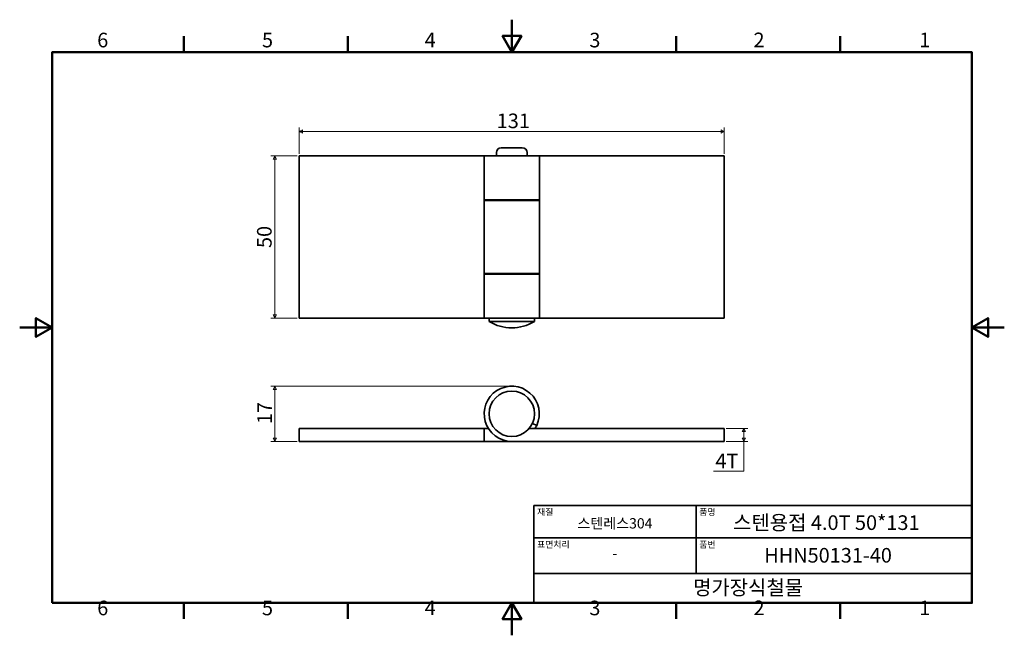
# Model space of a CAD drawing. Units: millimetres. Extents: x 0 to 303, y 0 to 190.
import ezdxf

# ---------------------------------------------------------------- set-up
doc = ezdxf.new("R2010")
doc.units = ezdxf.units.MM
doc.layers.get('0').update_dxf_attribs({"color": 3})
for name, color, linetype, lineweight in [('MGJS 치수(ISO)', 7, 'Continuous', 18), ('경계(ISO)', 7, 'Continuous', 50), ('외형선(ISO)', 7, 'Continuous', 35), ('제목(ISO)', 7, 'Continuous', 35)]:
    doc.layers.add(name, color=color, linetype=linetype, lineweight=lineweight)
doc.styles.add('MGJS 텍스트', font='NanumGothic.ttf')
doc.styles.add('주 문자 (ISO)', font='NanumGothic.ttf')
doc.dimstyles.new('MGJS', dxfattribs={"dimtxt": 4.5, "dimasz": 1, "dimexe": 1.25, "dimexo": 0.625, "dimtad": 1, "dimtoh": 1, "dimdec": 1, "dimrnd": 1e-08, "dimdsep": 46, "dimtxsty": 'MGJS 텍스트', "dimblk": 'Filled-1', "dimcen": 0.09, "dimclrd": 250, "dimclre": 250, "dimclrt": 256, "dimadec": 0, "dimazin": 1, "dimtfac": 0.7, "dimtdec": 1, "dimtmove": 0, "dimatfit": 3, "dimfxl": 1, "dimtolj": 1, "dimlwd": -1, "dimlwe": -1, "dimarcsym": 0})

# ---------------------------------------------------------------- blocks, each defined once
blk = doc.blocks.new('경계 Default Border')
at = {"layer": '경계(ISO)'}
for p, q in [((50.57, 179.65), (50.57, 184.55)), ((101.15, 179.65), (101.15, 184.55)), ((202.3, 179.65), (202.3, 184.55)), ((252.88, 179.65), (252.88, 184.55)), ((50.57, 10), (50.57, 5.1)), ((101.15, 10), (101.15, 5.1)), ((202.3, 10), (202.3, 5.1)), ((252.88, 10), (252.88, 5.1))]:
    blk.add_line(p, q, dxfattribs=at)
at = {"layer": '경계(ISO)', "flags": 128}
for points in [[(151.72, 189.65), (151.72, 179.65), (148.84, 184.65), (154.61, 184.65), (151.72, 179.65)], [(10, 10), (10, 179.65), (293.45, 179.65), (293.45, 10), (10, 10)], [(0, 94.83), (10, 94.83), (5, 97.71), (5, 91.94), (10, 94.83)], [(303.45, 94.83), (293.45, 94.83), (298.45, 97.71), (298.45, 91.94), (293.45, 94.83)], [(151.72, 0), (151.72, 10), (148.84, 5), (154.61, 5), (151.72, 10)]]:
    blk.add_lwpolyline(points, dxfattribs=at)
at = {"layer": '경계(ISO)', "char_height": 4.5, "attachment_point": 7, "style": 'MGJS 텍스트'}
for s, insert in [('6', (23.89, 179.73)), ('5', (74.67, 179.73)), ('4', (124.82, 179.77)), ('3', (175.57, 179.72)), ('2', (226.15, 179.77)), ('1', (277.24, 179.77)), ('6', (23.89, 4.77)), ('5', (74.67, 4.77)), ('4', (124.82, 4.81)), ('3', (175.57, 4.77)), ('2', (226.15, 4.81)), ('1', (277.24, 4.81))]:
    blk.add_mtext(s, dxfattribs=dict(at, insert=insert))
blk = doc.blocks.new('제목 블록 ISO')
at = {"layer": '제목(ISO)'}
for p, q in [((71, 133), (71, 112)), ((71, 133), (206, 133)), ((121, 133), (121, 112)), ((206, 133), (206, 112)), ((71, 123), (206, 123)), ((71, 112), (206, 112)), ((71, 112), (71, 103)), ((206, 112), (206, 103)), ((206, 103), (71, 103))]:
    blk.add_line(p, q, dxfattribs=at)
at = {"layer": '제목(ISO)', "style": '주 문자 (ISO)'}
for s, insert, char_height, attachment_point in [('\\f나눔고딕|b0|i0;\\H2.0000;재질', (72, 132), 2, 1), ('\\f나눔고딕|b0|i0;\\H2.0000;품명', (122, 132), 2, 1), ('\\f나눔고딕|b0|i0;\\H3.1700;스텐레스304', (96, 127.5), 3.17, 5), ('\\f나눔고딕|b0|i0;\\H2.0000;표면처리', (72, 122), 2, 1), ('\\f나눔고딕|b0|i0;\\H2.0000;품번', (122, 122), 2, 1), ('\\f나눔고딕|b0|i0;\\H3.1700;-', (96, 118.28), 3.17, 5)]:
    blk.add_mtext(s, dxfattribs=dict(at, insert=insert, char_height=char_height, attachment_point=attachment_point))
for tag, p in [('제목_001', (132.43, 125.46)), ('부품_번호_001', (142, 115.4)), ('회사_001', (120.08, 105.45))]:
    blk.add_attdef(tag, p, '', height=4.5, dxfattribs=at)
blk = doc.blocks.new('Filled-1')
at = {"color": 0}
for p, q in [((0, 0), (-1, 0.5)), ((-1, 0.5), (-1, -0.5)), ((-1, 0), (0, 0)), ((-1, -0.5), (0, 0))]:
    blk.add_line(p, q, dxfattribs=at)
at = {"color": 0, "flags": 128}
blk.add_lwpolyline([(-1, -0.5), (0, 0), (-1, 0.5), (-1, -0.5)], dxfattribs=at)
at = {"color": 0}
blk.add_solid([(-1, -0.5), (0, 0), (-1, 0.5), (-1, -0.5)], dxfattribs=at)
blk = doc.blocks.new('*D7')
at = {"layer": 'Defpoints', "color": 0}
for p in [(86.15, 155.21), (86.15, 147.71), (217.15, 147.71)]:
    blk.add_point(p, dxfattribs=at)
at = {"layer": 'MGJS 치수(ISO)', "color": 250}
for p, q in [((86.15, 148.34), (86.15, 156.46)), ((216.15, 155.21), (87.15, 155.21)), ((217.15, 148.34), (217.15, 156.46))]:
    blk.add_line(p, q, dxfattribs=at)
at = {"layer": 'MGJS 치수(ISO)', "color": 250, "rotation": 180}
blk.add_blockref('Filled-1', (86.15, 155.21), dxfattribs=at)
at = {"layer": 'MGJS 치수(ISO)', "color": 250}
blk.add_blockref('Filled-1', (217.15, 155.21), dxfattribs=at)
at = {"layer": 'MGJS 치수(ISO)', "insert": (147.02, 160.74), "char_height": 4.5, "attachment_point": 1, "style": 'MGJS 텍스트'}
blk.add_mtext('\\A1;131', dxfattribs=at)
blk = doc.blocks.new('*D8')
at = {"layer": 'Defpoints', "color": 0}
for p in [(86.15, 147.71), (78.65, 97.71), (86.15, 97.71)]:
    blk.add_point(p, dxfattribs=at)
at = {"layer": 'MGJS 치수(ISO)', "color": 250}
for p, q in [((85.53, 147.71), (77.4, 147.71)), ((78.65, 146.71), (78.65, 98.71)), ((85.53, 97.71), (77.4, 97.71))]:
    blk.add_line(p, q, dxfattribs=at)
for p, rotation in [((78.65, 147.71), 90), ((78.65, 97.71), 270)]:
    blk.add_blockref('Filled-1', p, dxfattribs=dict(at, rotation=rotation))
at = {"layer": 'MGJS 치수(ISO)', "insert": (73.14, 119.31), "char_height": 4.5, "attachment_point": 1, "rotation": 90, "style": 'MGJS 텍스트'}
blk.add_mtext('\\A1;50', dxfattribs=at)
blk = doc.blocks.new('*D9')
at = {"layer": 'Defpoints', "color": 0}
for p in [(217.15, 63.74), (223.17, 63.74), (217.15, 59.74)]:
    blk.add_point(p, dxfattribs=at)
at = {"layer": 'MGJS 치수(ISO)', "color": 250}
for p, q in [((217.78, 63.74), (224.42, 63.74)), ((223.17, 60.74), (223.17, 62.74)), ((217.78, 59.74), (224.42, 59.74)), ((223.17, 50.53), (223.17, 59.74)), ((213.78, 50.53), (223.17, 50.53))]:
    blk.add_line(p, q, dxfattribs=at)
for p, rotation in [((223.17, 63.74), 90), ((223.17, 59.74), 270)]:
    blk.add_blockref('Filled-1', p, dxfattribs=dict(at, rotation=rotation))
at = {"layer": 'MGJS 치수(ISO)', "insert": (214.41, 55.96), "char_height": 4.5, "attachment_point": 1, "style": 'MGJS 텍스트'}
blk.add_mtext('\\A1;4T', dxfattribs=at)
blk = doc.blocks.new('*D10')
at = {"layer": 'Defpoints', "color": 0}
for p in [(78.65, 76.74), (151.65, 76.74), (86.15, 59.74)]:
    blk.add_point(p, dxfattribs=at)
at = {"layer": 'MGJS 치수(ISO)', "color": 250}
for p, q in [((151.03, 76.74), (77.4, 76.74)), ((78.65, 60.74), (78.65, 75.74)), ((85.53, 59.74), (77.4, 59.74))]:
    blk.add_line(p, q, dxfattribs=at)
for p, rotation in [((78.65, 76.74), 90), ((78.65, 59.74), 270)]:
    blk.add_blockref('Filled-1', p, dxfattribs=dict(at, rotation=rotation))
at = {"layer": 'MGJS 치수(ISO)', "insert": (73.23, 65.05), "char_height": 4.5, "attachment_point": 1, "rotation": 90, "style": 'MGJS 텍스트'}
blk.add_mtext('\\A1;17', dxfattribs=at)

msp = doc.modelspace()

# ---------------------------------------------------------------- linework, layer by layer
at = {"layer": '외형선(ISO)'}
for p, q in [((146.9, 148.71), (146.9, 147.71)), ((148.4, 150.21), (154.9, 150.21)), ((156.4, 148.71), (156.4, 147.71)), ((86.15, 147.71), (86.15, 97.71)), ((86.15, 147.71), (143.15, 147.71)), ((160.15, 147.71), (143.15, 147.71)), ((143.15, 134.21), (143.15, 147.71)), ((160.15, 147.71), (217.15, 147.71)), ((160.15, 134.21), (160.15, 147.71)), ((217.15, 97.71), (217.15, 147.71)), ((143.15, 133.96), (143.15, 134.21)), ((160.15, 134.21), (143.15, 134.21)), ((143.15, 133.96), (160.15, 133.96)), ((143.15, 133.96), (143.15, 111.46)), ((147.15, 134.21), (147.15, 133.96)), ((156.15, 134.21), (156.15, 133.96)), ((160.15, 134.21), (160.15, 133.96)), ((160.15, 133.96), (160.15, 111.46)), ((160.15, 111.46), (143.15, 111.46)), ((143.15, 111.21), (143.15, 111.46)), ((143.15, 111.21), (160.15, 111.21)), ((143.15, 97.71), (143.15, 111.21)), ((147.15, 111.46), (147.15, 111.21)), ((156.15, 111.46), (156.15, 111.21)), ((160.15, 111.46), (160.15, 111.21)), ((160.15, 97.71), (160.15, 111.21)), ((143.15, 97.71), (86.15, 97.71)), ((143.15, 97.71), (160.15, 97.71)), ((144.65, 97.71), (144.65, 96.71)), ((158.65, 97.71), (158.65, 96.71)), ((217.15, 97.71), (160.15, 97.71)), ((144.65, 96.71), (158.65, 96.71)), ((143.15, 63.74), (86.15, 63.74)), ((86.15, 63.74), (86.15, 59.74)), ((143.15, 63.74), (144.44, 63.74)), ((143.15, 59.74), (143.15, 63.74)), ((217.15, 63.74), (157.02, 63.74)), ((158, 65.29), (159.36, 64.65)), ((217.15, 59.74), (217.15, 63.74)), ((86.15, 59.74), (143.15, 59.74)), ((151.65, 59.74), (143.15, 59.74)), ((151.65, 59.74), (217.15, 59.74))]:
    msp.add_line(p, q, dxfattribs=at)
msp.add_circle((151.65, 68.24), 7, dxfattribs=at)
for centre, radius, start, end in [((148.4, 148.71), 1.5, 90, 180), ((154.9, 148.71), 1.5, 0, 90), ((151.65, 107.96), 13.25, 238.1092, 301.8908), ((151.65, 68.24), 8.5, 335, 270), ((151.65, 68.24), 8.5, 328.0343, 335)]:
    msp.add_arc(centre, radius, start, end, dxfattribs=at)

# ---------------------------------------------------------------- block references
msp.add_blockref('경계 Default Border', (0, 0))
msp.add_blockref('제목 블록 ISO', (87.45, -93)).add_auto_attribs({'제목_001': '스텐용접 4.0T 50*131', '부품_번호_001': 'HHN50131-40', '회사_001': '명가장식철물'})

# ---------------------------------------------------------------- dimensions: what is measured, and where the dimension line sits
at = {"layer": 'MGJS 치수(ISO)', "color": 250}
dim = msp.add_linear_dim(base=(86.15, 155.21), p1=(217.15, 147.71), p2=(86.15, 147.71), dimstyle='MGJS', override={"dimtoh": 0, "dimdec": 1, "dimtp": 0, "dimtm": 0, "dimtdec": 1, "dimtofl": 0, "dimatfit": 1}, dxfattribs=at)
dim.commit()
dim.dimension.update_dxf_attribs({"geometry": '*D7', "text_midpoint": (151.65, 155.21), "dimtype": 160})
for base, p1, p2, picture, middle in [((78.65, 97.71), (86.15, 147.71), (86.15, 97.71), '*D8', (78.65, 122.71)), ((78.65, 76.74), (86.15, 59.74), (151.65, 76.74), '*D10', (78.65, 68.24))]:
    dim = msp.add_linear_dim(base=base, p1=p1, p2=p2, angle=270, dimstyle='MGJS', override={"dimtoh": 0, "dimdec": 1, "dimtp": 0, "dimtm": 0, "dimtdec": 1, "dimtofl": 0, "dimatfit": 1}, dxfattribs=at)
    dim.commit()
    dim.dimension.update_dxf_attribs({"geometry": picture, "text_midpoint": middle, "dimtype": 160})
dim = msp.add_linear_dim(base=(223.17, 63.74), p1=(217.15, 59.74), p2=(217.15, 63.74), angle=270, text='<>T', dimstyle='MGJS', override={"dimtih": 1, "dimtoh": 1, "dimdec": 1, "dimtp": 0, "dimtm": 0, "dimtdec": 1, "dimtofl": 0, "dimtmove": 1, "dimatfit": 2}, dxfattribs=at)
dim.commit()
dim.dimension.update_dxf_attribs({"geometry": '*D9', "text_midpoint": (222.97, 50.53), "dimtype": 160})

doc.saveas('drawing.dxf')
